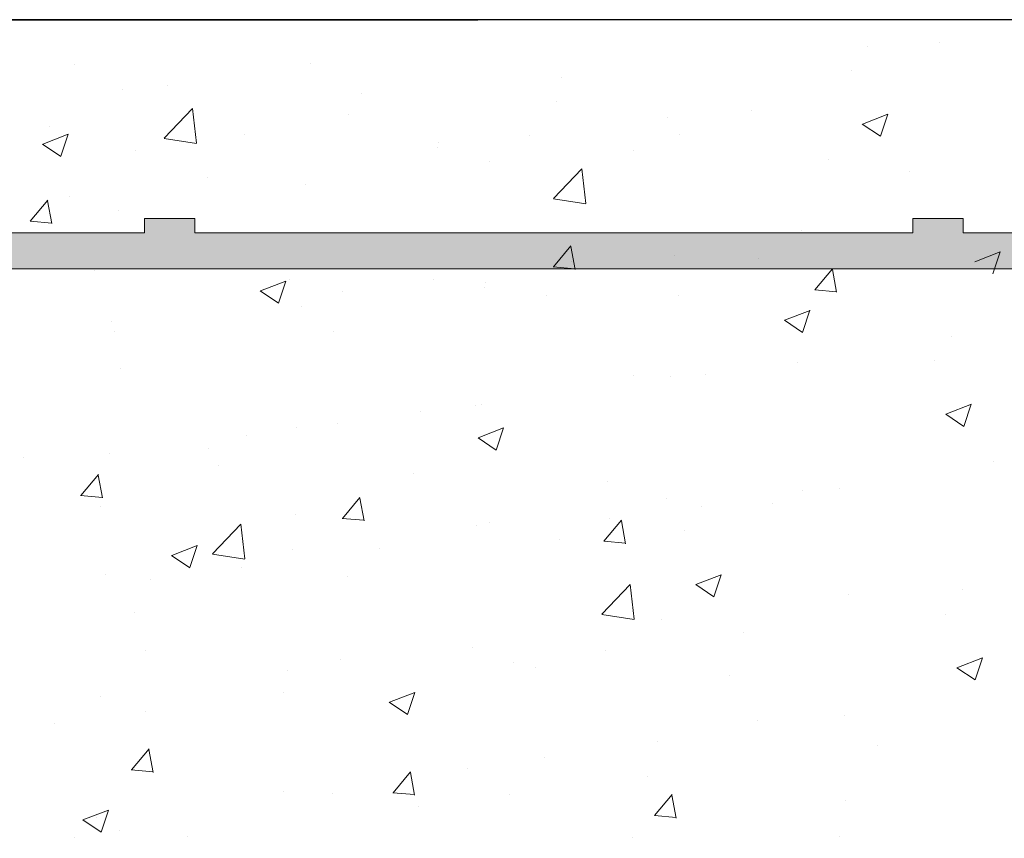
# Model space of a CAD drawing. Units: millimetres. Extents: x 257 to 1746, y 820 to 1227.
# Drawn here: x 1298 to 1311, y 986 to 997 of the extents above; entities that cross this region are included whole.
import ezdxf

# ---------------------------------------------------------------- set-up
doc = ezdxf.new("R2010")
doc.units = ezdxf.units.MM
for name, color, linetype, lineweight in [('Putz Sch', 252, 'Continuous', 20), ('Putznetz', 7, 'Continuous', 15), ('Putznetz Lienien', 7, 'Continuous', 15), ('Schrauben F', 254, 'Continuous', 18)]:
    doc.layers.add(name, color=color, linetype=linetype, lineweight=lineweight)

# ---------------------------------------------------------------- blocks, each defined once
blk = doc.blocks.new('Putznetz')
at = {"layer": 'Schrauben F'}
h = blk.add_hatch(color=256, dxfattribs=at)
edge = h.paths.add_edge_path()
edge.add_line((3247.3113010507, 102.3155759370761), (3347.311301050699, 102.3155759370759))
edge.add_arc((3347.311301050699, 103.5655759370759), 1.249999999999986, 270.0000000000209, 360.0000000000028)
edge.add_line((3348.5613010507, 103.5655759370761), (3348.0613010507, 103.5655759370761))
edge.add_arc((3347.3113010507, 103.5655759370758), 0.7499999999997016, 269.9999999999783, 360, ccw=False)
edge.add_line((3347.3113010507, 102.8155759370761), (3346.849775685646, 102.8155759370761))
edge.add_line((3346.849775685646, 102.8155759370761), (3346.849775685646, 103.0155759370768))
edge.add_line((3346.849775685646, 103.0155759370768), (3346.149775685645, 103.0155759370768))
edge.add_line((3346.149775685645, 103.0155759370768), (3346.149775685646, 102.8155759370761))
edge.add_line((3346.149775685646, 102.8155759370761), (3336.149775685645, 102.8155759370761))
edge.add_line((3336.149775685645, 102.8155759370761), (3336.149775685645, 103.0155759370768))
edge.add_line((3336.149775685645, 103.0155759370768), (3335.449775685646, 103.0155759370768))
edge.add_line((3335.449775685646, 103.0155759370768), (3335.449775685646, 102.8155759370761))
edge.add_line((3335.449775685646, 102.8155759370761), (3325.449775685644, 102.8155759370761))
edge.add_line((3325.449775685644, 102.8155759370761), (3325.449775685644, 103.0155759370768))
edge.add_line((3325.449775685644, 103.0155759370768), (3324.749775685646, 103.0155759370768))
edge.add_line((3324.749775685646, 103.0155759370768), (3324.749775685645, 102.8155759370761))
edge.add_line((3324.749775685645, 102.8155759370761), (3314.749775685645, 102.8155759370761))
edge.add_line((3314.749775685645, 102.8155759370762), (3314.749775685646, 103.0155759370768))
edge.add_line((3314.749775685646, 103.0155759370768), (3314.049775685647, 103.0155759370768))
edge.add_line((3314.049775685647, 103.0155759370768), (3314.049775685647, 102.8155759370761))
edge.add_line((3314.049775685647, 102.8155759370761), (3304.049775685645, 102.8155759370761))
edge.add_line((3304.049775685645, 102.8155759370761), (3304.049775685645, 103.015575937075))
edge.add_line((3304.049775685645, 103.015575937075), (3303.349775685646, 103.015575937075))
edge.add_line((3303.349775685646, 103.015575937075), (3303.349775685646, 102.8155759370761))
edge.add_line((3303.349775685646, 102.8155759370761), (3293.349775685645, 102.8155759370989))
edge.add_line((3293.349775685645, 102.8155759370761), (3293.349775685646, 103.015575937075))
edge.add_line((3293.349775685646, 103.015575937075), (3292.649775685645, 103.015575937075))
edge.add_line((3292.649775685645, 103.015575937075), (3292.649775685645, 102.8155759370761))
edge.add_line((3292.649775685645, 102.8155759370761), (3282.649775685644, 102.8155759370988))
edge.add_line((3282.649775685645, 102.8155759370761), (3282.649775685645, 103.015575937075))
edge.add_line((3282.649775685645, 103.015575937075), (3281.949775685644, 103.015575937075))
edge.add_line((3281.949775685644, 103.015575937075), (3281.949775685645, 102.815575937076))
edge.add_line((3281.949775685645, 102.815575937076), (3271.949775685644, 102.815575937076))
edge.add_line((3271.949775685644, 102.8155759370761), (3271.949775685644, 103.015575937075))
edge.add_line((3271.949775685644, 103.015575937075), (3271.249775685646, 103.015575937075))
edge.add_line((3271.249775685646, 103.015575937075), (3271.249775685645, 102.8155759370761))
edge.add_line((3271.249775685645, 102.8155759370761), (3261.249775685646, 102.8155759370761))
edge.add_line((3261.249775685646, 102.8155759370761), (3261.249775685646, 103.015575937075))
edge.add_line((3261.249775685646, 103.015575937075), (3260.549775685647, 103.015575937075))
edge.add_line((3260.549775685647, 103.015575937075), (3260.549775685647, 102.8155759370761))
edge.add_line((3260.549775685647, 102.8155759370761), (3250.236645833172, 102.8155759370761))
edge.add_line((3250.236645833172, 102.8155759370761), (3250.236645833172, 103.0155759370768))
edge.add_line((3250.236645833172, 103.0155759370768), (3249.536645833171, 103.0155759370768))
edge.add_line((3249.536645833171, 103.0155759370768), (3249.53664583317, 102.8155759370761))
edge.add_line((3249.53664583317, 102.8155759370761), (3247.3113010507, 102.8155759370761))
edge.add_line((3247.3113010507, 102.8155759370761), (3247.3113010507, 102.3155759370761))
for p, q in [((3303.349775685646, 103.015575937075), (3303.349775685646, 102.8155759370761)), ((3304.049775685645, 103.015575937075), (3303.349775685646, 103.015575937075)), ((3304.049775685645, 102.8155759370761), (3304.049775685645, 103.015575937075)), ((3314.049775685647, 103.0155759370768), (3314.049775685647, 102.8155759370761)), ((3314.749775685646, 103.0155759370768), (3314.049775685647, 103.0155759370768)), ((3314.749775685645, 102.8155759370762), (3314.749775685646, 103.0155759370768)), ((3303.349775685646, 102.8155759370761), (3293.349775685645, 102.8155759370989)), ((3314.049775685647, 102.8155759370761), (3304.049775685645, 102.8155759370761)), ((3324.749775685645, 102.8155759370761), (3314.749775685645, 102.8155759370761))]:
    blk.add_line(p, q)
at = {"layer": 'Putznetz'}
blk.add_line((3247.3113010507, 102.3155759370761), (3347.311301050699, 102.3155759370759), dxfattribs=at)

msp = doc.modelspace()

# ---------------------------------------------------------------- hatches: boundary and pattern name
h = msp.add_hatch()
h.set_pattern_fill('JIS_WOOD', color=256, scale=0.01, style=0)
h.set_pattern_definition([(45, (449.7290913777325, -1346.948552370288), (-0.004999999991609842, 0.004999999991609843), [])])
edge = h.paths.add_edge_path()
edge.add_line((1288.60850697456, 924.5293663047078), (1289.708506974559, 924.5293663047078))
edge.add_arc((1289.708506974559, 924.7293663047076), 0.1999999999998181, 270, 360.0000000000008)
edge.add_line((1289.908506974558, 924.7293663047076), (1289.908506974558, 924.9293663047065))
edge.add_arc((1290.108506974558, 924.9293663047065), 0.1999999999998181, 90.00000000020839, 180, ccw=False)
edge.add_line((1290.108506974558, 925.1293663047063), (1292.408506974557, 925.1293663047063))
edge.add_arc((1292.408506974557, 924.9293663047065), 0.1999999999998181, 2.0838797354372218e-10, 90, ccw=False)
edge.add_line((1292.608506974557, 924.9293663047065), (1292.608506974557, 924.7293663047076))
edge.add_arc((1292.808506974557, 924.7293663047076), 0.1999999999998181, 180, 270)
edge.add_line((1292.808506974557, 924.5293663047078), (1294.408506974557, 924.5293663047078))
edge.add_arc((1294.408506974557, 924.7293663047076), 0.1999999999998181, 270, 360.0000000000008)
edge.add_line((1294.608506974557, 924.7293663047076), (1294.608506974556, 925.829366304708))
edge.add_arc((1294.108506974556, 925.829366304708), 0.5, 0, 90.00000000010422)
edge.add_line((1294.108506974555, 926.329366304708), (1293.653455948834, 926.329366304707))
edge.add_arc((1293.408506974556, 926.2793663047078), 0.2500000000001105, 11.53695903274648, 168.463040967137)
edge.add_line((1293.163558000277, 926.329366304708), (1292.953455948835, 926.329366304708))
edge.add_arc((1292.708506974557, 926.2793663047078), 0.2500000000002014, 11.53695903284861, 168.4630409672392)
edge.add_line((1292.463558000278, 926.329366304707), (1292.253455948836, 926.329366304707))
edge.add_arc((1292.008506974558, 926.2793663047069), 0.2500000000002014, 11.53695903284861, 168.4630409672392)
edge.add_line((1291.763558000279, 926.3293663047066), (1290.908506974559, 926.3293663047066))
edge.add_arc((1290.908506974559, 926.8293663047066), 0.5, 180, 270, ccw=False)
edge.add_line((1290.408506974558, 926.8293663047066), (1290.408506974558, 929.1293663047081))
edge.add_arc((1290.608506974558, 929.1293663047081), 0.1999999999998181, 90, 180, ccw=False)
edge.add_line((1290.608506974558, 929.329366304708), (1295.498611968924, 929.3293663047066))
edge.add_line((1295.498611968924, 929.3293663047066), (1296.708281587176, 930.2283415004908))
edge.add_line((1296.708281587176, 930.2283415004908), (1296.708281588915, 930.650491220094))
edge.add_arc((1296.308552488325, 930.6504912201763), 0.399729100589866, 0, 178.9064309855546)
edge.add_line((1295.908896194162, 930.6581201385197), (1295.337720841896, 930.1784493904638))
edge.add_arc((1295.253397938743, 930.2963999798785), 0.1449920464690663, 182.1095361587156, 305.5609850758063, ccw=False)
edge.add_line((1295.108504156131, 930.2910628177492), (1295.108502778824, 934.2491521803518))
edge.add_arc((1295.258530276153, 934.2374835400537), 0.1504805871902163, 59.698564326517726, 175.5526778036261, ccw=False)
edge.add_line((1295.334455144757, 934.3674059070604), (1295.9094133984, 933.8820948595999))
edge.add_arc((1296.308949682276, 933.8945090339644), 0.3997291005900709, 181.7796907569857, 357.5461834492326)
edge.add_line((1296.708312253897, 933.8773949973888), (1296.708312253897, 934.3115479694757))
edge.add_line((1296.708312253897, 934.3115479694757), (1295.506014593151, 935.2158975416928))
edge.add_line((1295.506014593151, 935.2158975416928), (1295.268502676055, 935.2158973066635))
edge.add_arc((1295.268502676055, 935.3758973066638), 0.1600000000000819, 179.9999999999218, 270, ccw=False)
edge.add_line((1295.108502676054, 935.3758973066638), (1295.108502778823, 936.258352513209))
edge.add_arc((1295.26680782176, 936.2602193627367), 0.158316050186004, 89.99999999933618, 180.6756426639702, ccw=False)
edge.add_line((1295.266807821762, 936.4185354129227), (1295.506428142871, 936.4185354129208))
edge.add_line((1295.506428142871, 936.4185354129208), (1296.708287537647, 937.3124917848622))
edge.add_line((1296.708287537647, 937.3124917848622), (1296.708287539386, 937.7346415044663))
edge.add_arc((1296.308558438795, 937.7346415045049), 0.3997291005907755, 0, 178.9064309724998)
edge.add_line((1295.908902144634, 937.7422704228961), (1295.337726792359, 937.2625996748293))
edge.add_arc((1295.253403889215, 937.3805502642485), 0.1449920464680052, 182.1095361485924, 305.5609850721299, ccw=False)
edge.add_line((1295.108510106601, 937.3752131021447), (1295.108502778824, 941.3887179105959))
edge.add_arc((1295.258530276153, 941.3770492702979), 0.1504805871902163, 59.698564326517726, 175.5526778036261, ccw=False)
edge.add_line((1295.334455144757, 941.5069716373046), (1295.9094133984, 941.021660589844))
edge.add_arc((1296.308949682276, 941.0340747642085), 0.3997291005900709, 181.7796907569857, 357.5461834492326)
edge.add_line((1296.708312253897, 941.016960727633), (1296.708312253897, 941.4511136997198))
edge.add_line((1296.708312253897, 941.4511136997198), (1295.506014593151, 942.355463271937))
edge.add_line((1295.506014593151, 942.355463271937), (1295.268502676055, 942.3554630369076))
edge.add_arc((1295.268502676055, 942.5154630369079), 0.1600000000000819, 179.9999999999218, 270, ccw=False)
edge.add_line((1295.108502676054, 942.5154630369079), (1295.108502778823, 943.3979182434532))
edge.add_arc((1295.26680782176, 943.3997850929809), 0.158316050186004, 89.99999999933618, 180.6756426639702, ccw=False)
edge.add_line((1295.266807821762, 943.5581011431668), (1295.506428142871, 943.558101143165))
edge.add_line((1295.506428142871, 943.558101143165), (1296.708287537647, 944.4520575151064))
edge.add_line((1296.708287537647, 944.4520575151064), (1296.708287539386, 944.8742072347104))
edge.add_arc((1296.308558438795, 944.8742072347491), 0.3997291005907755, 0, 178.9064309724998)
edge.add_line((1295.908902144634, 944.8818361531403), (1295.337726792359, 944.4021654050734))
edge.add_arc((1295.253403889215, 944.5201159944927), 0.1449920464680052, 182.1095361485924, 305.5609850721299, ccw=False)
edge.add_line((1295.108510106601, 944.5147788323889), (1295.108502778824, 948.5282836408401))
edge.add_arc((1295.258530276154, 948.5166150005539), 0.1504805871901886, 55.679945591961086, 175.5526778082275, ccw=False)
edge.add_line((1295.343373512735, 948.6408970681564), (1295.909413398399, 948.1612263201014))
edge.add_arc((1296.308949682275, 948.1736404944581), 0.3997291005907257, 181.7796907558251, 357.5461834548781)
edge.add_line((1296.708312253897, 948.1565264579212), (1296.708312253897, 948.5906794299758))
edge.add_line((1296.708312253897, 948.5906794299758), (1295.506014593151, 949.4950290021934))
edge.add_line((1295.506014593151, 949.4950290021934), (1295.268502676057, 949.4950287671641))
edge.add_arc((1295.268502676055, 949.6550287671644), 0.1600000000000819, 179.9999999999479, 270.00000000065137, ccw=False)
edge.add_line((1295.108502676055, 949.6550287671644), (1295.108502778824, 950.5374839718306))
edge.add_arc((1295.266807821762, 950.5393508213574), 0.158316050186004, 89.99999999933618, 180.6756426639702, ccw=False)
edge.add_line((1295.266807821763, 950.6976668715433), (1295.506428142873, 950.6976668715415))
edge.add_line((1295.506428142873, 950.6976668715415), (1296.708287537649, 951.5916232434829))
edge.add_line((1296.708287537649, 951.5916232434829), (1296.708287539388, 952.0137729630824))
edge.add_arc((1296.308558438797, 952.0137729631215), 0.3997291005907755, 0, 178.9064309726301)
edge.add_line((1295.908902144636, 952.0214018815127), (1295.337726792365, 951.5417311334531))
edge.add_arc((1295.253403889216, 951.6596817228692), 0.1449920464684303, 182.1095361680728, 305.5609850742188, ccw=False)
edge.add_line((1295.108510106605, 951.6543445607167), (1295.108504156132, 954.3023610974478))
edge.add_arc((1295.296038527794, 954.2877752970853), 0.1881007339880884, 90.13484200014648, 175.5526778068466, ccw=False)
edge.add_line((1295.295595845, 954.4758755101602), (1295.389101114694, 954.4758465526702))
edge.add_arc((1295.383619778846, 954.3259467362541), 0.1500000000142188, 44.986958010627006, 87.90581768314422, ccw=False)
edge.add_line((1295.489709936632, 954.4319886073481), (1295.871780225436, 954.0497443409377))
edge.add_arc((1296.048597155053, 954.2264807927322), 0.2499999999840456, 224.9869580106109, 314.9869580310474)
edge.add_line((1296.225333606911, 954.0496638631785), (1296.607577873391, 954.4166776816087))
edge.add_arc((1296.713619744453, 954.3105875238816), 0.1499999999495853, 44.986958033577196, 134.9869580182716, ccw=False)
edge.add_line((1296.819709902152, 954.4166293949729), (1297.1516161616, 954.029366304705))
edge.add_line((1297.1516161616, 954.029366304705), (1297.56474435516, 954.029366304705))
edge.add_arc((1297.311707013084, 954.1848384301766), 0.2969839697413609, 328.432450872592, 357.9829706270675)
edge.add_line((1297.608506974556, 954.1743856241665), (1297.608506974557, 960.5394039523953))
edge.add_arc((1297.408506974557, 960.5394039523953), 0.1999999999998181, 0, 34.99999999563736)
edge.add_line((1297.572337383424, 960.654119239653), (1296.644676565712, 961.7678344175533))
edge.add_arc((1296.808506974557, 961.882549704841), 0.1999999999994056, 135.0000000002931, 215.0000000063188, ccw=False)
edge.add_line((1296.66708561832, 962.0239710610776), (1297.049928330796, 962.406813773554))
edge.add_arc((1296.908506974558, 962.5482351297906), 0.1999999999996479, 315.0000000001842, 405.0000001457879)
edge.add_line((1297.049928330436, 962.6896564863873), (1296.66708561868, 963.072499196197))
edge.add_arc((1296.808506974558, 963.2139205527938), 0.200000000000291, 135.0000001459483, 225.0000001455245, ccw=False)
edge.add_line((1296.66708561796, 963.3553419086711), (1297.049928331155, 963.7381846238131))
edge.add_arc((1296.908506974558, 963.8796059796905), 0.1999999999996479, 315.0000001457318, 405.0000001457511)
edge.add_line((1297.049928330436, 964.0210273362873), (1296.667085618679, 964.4038700460987))
edge.add_arc((1296.808506974557, 964.5452914026946), 0.1999999999999695, 135.0000001456581, 225.0000001454554, ccw=False)
edge.add_line((1296.66708561796, 964.6867127585729), (1297.049928331154, 965.0695554737131))
edge.add_arc((1296.908506974557, 965.2109768295909), 0.1999999999999695, 315.0000001456397, 404.9999998543427)
edge.add_line((1297.049928331154, 965.3523981854687), (1296.667085617959, 965.7352409006089))
edge.add_arc((1296.808506974556, 965.8766622564863), 0.1999999999998087, 134.999999854259, 224.9999998543143, ccw=False)
edge.add_line((1296.667085618679, 966.018083613083), (1297.049928330437, 966.4009263228941))
edge.add_arc((1296.908506974557, 966.5423476794904), 0.2000000000004518, 314.9999998547748, 404.9999998006284)
edge.add_line((1297.049928331287, 966.6837690352359), (1296.667085617828, 967.0666117513601))
edge.add_arc((1296.808506974558, 967.2080331071056), 0.2000000000006126, 134.9999998006183, 224.9999998003788, ccw=False)
edge.add_line((1296.667085618813, 967.3494544638352), (1297.049928330304, 967.7322971726612))
edge.add_arc((1296.908506974558, 967.8737185293903), 0.1999999999998087, 314.9999998007933, 405.0000001457786)
edge.add_line((1297.049928330436, 968.0151398859871), (1296.66708561868, 968.3979825957967))
edge.add_arc((1296.808506974558, 968.5394039523935), 0.200000000000291, 135.0000001459483, 225.0000001455245, ccw=False)
edge.add_line((1296.66708561796, 968.6808253082709), (1297.049928331155, 969.0636680234129))
edge.add_arc((1296.908506974558, 969.2050893792903), 0.1999999999996479, 315.0000001457318, 405.0000001457511)
edge.add_line((1297.049928330436, 969.346510735887), (1296.66708561868, 969.7293534456967))
edge.add_arc((1296.808506974558, 969.8707748022935), 0.200000000000291, 135.0000001459483, 225.0000001455245, ccw=False)
edge.add_line((1296.66708561796, 970.0121961581708), (1297.049928331154, 970.3950388733128))
edge.add_arc((1296.908506974557, 970.5364602291907), 0.1999999999999695, 315.0000001456397, 405.0000001992352)
edge.add_line((1297.049928330303, 970.6778815859197), (1296.667085618812, 971.0607242947463))
edge.add_arc((1296.808506974557, 971.2021456514758), 0.2000000000001302, 135.0000001994277, 225.0000001992988, ccw=False)
edge.add_line((1296.667085617828, 971.3435670072204), (1297.049928331288, 971.7264097233456))
edge.add_arc((1296.908506974557, 971.8678310790901), 0.200000000000291, 315.0000001997133, 405.0000001455668)
edge.add_line((1297.049928330436, 972.0092524356869), (1296.667085618679, 972.3920951454984))
edge.add_arc((1296.808506974557, 972.5335165020942), 0.1999999999999695, 135.0000001456581, 225.0000001454554, ccw=False)
edge.add_line((1296.66708561796, 972.6749378579725), (1297.049928331155, 973.0577805731127))
edge.add_arc((1296.908506974558, 973.1992019289901), 0.1999999999996479, 315.0000001457318, 405.0000001457511)
edge.add_line((1297.049928330436, 973.3406232855868), (1296.667085618679, 973.7234659953983))
edge.add_arc((1296.808506974557, 973.8648873519942), 0.1999999999999695, 135.0000001456581, 225.0000001454554, ccw=False)
edge.add_line((1296.66708561796, 974.0063087078724), (1297.049928331154, 974.3891514230127))
edge.add_arc((1296.908506974557, 974.53057277889), 0.2000000000004518, 315.0000001458699, 404.9999999997152)
edge.add_line((1297.049928330795, 974.6719941351275), (1296.66708561832, 975.0548368476038))
edge.add_arc((1296.808506974557, 975.1962582038414), 0.1999999999999695, 144.9999999949087, 224.9999999999079, ccw=False)
edge.add_line((1296.64467656571, 975.3109734911259), (1297.572337383419, 976.4848298250299))
edge.add_arc((1297.408506974556, 976.5995451122926), 0.2000000000005747, 325.0000000027423, 360.0000000007225)
edge.add_line((1297.608506974556, 976.5995451122953), (1297.608506974555, 980.829366304707))
edge.add_arc((1297.808506974554, 980.829366304707), 0.1999999999998181, 89.99999999973949, 180, ccw=False)
edge.add_line((1297.808506974555, 981.0293663047069), (1323.408506974557, 981.029366304705))
edge.add_arc((1323.408506974557, 981.2293663047049), 0.1999999999998181, 270, 360.0000000000008)
edge.add_line((1323.608506974557, 981.2293663047049), (1323.608506974555, 985.3335679853772))
edge.add_arc((1323.808506974555, 985.3335679853772), 0.1999999999998181, 89.99999999296512, 180, ccw=False)
edge.add_line((1323.80850697458, 985.533567985377), (1347.408506974552, 986.029366304705))
edge.add_arc((1347.408506974557, 986.2293663047049), 0.1999999999998181, 269.9999999986972, 360.0000000000008)
edge.add_line((1347.608506974557, 986.2293663047049), (1347.608506974556, 996.779366304705))
edge.add_arc((1347.358506974556, 996.779366304705), 0.25, 0, 157.000000000112)
edge.add_line((1347.128380761193, 996.8770490868274), (1346.740971024647, 995.9643689424447))
edge.add_arc((1346.556870053957, 996.0425151681429), 0.2000000000000201, 260.0000000000739, 336.99999999995964, ccw=False)
edge.add_line((1346.522140418424, 995.8455536175406), (1346.351919018972, 995.8755682429583))
edge.add_arc((1346.308506974555, 995.6293663047045), 0.2500000000000707, 79.99999999994479, 170.0000000000852)
edge.add_line((1346.062305036302, 995.6727783491215), (1345.970965203656, 995.1547644168131))
edge.add_arc((1345.774003653054, 995.1894940523462), 0.1999999999998221, 259.9999999998414, 350.0000000000256, ccw=False)
edge.add_line((1345.73927401752, 994.9925325017439), (1345.551919018974, 995.0255682429579))
edge.add_arc((1345.508506974556, 994.779366304705), 0.2500000000000047, 79.99999999973046, 169.9999999997829)
edge.add_line((1345.262305036303, 994.8227783491229), (1345.168476586217, 994.2906507659882))
edge.add_arc((1344.971515035615, 994.325380401523), 0.1999999999999801, 262.7605606728247, 349.999999999769, ccw=False)
edge.add_arc((1344.908506974557, 993.8293663047052), 0.3000000000001994, 82.76056067290672, 180.0000000000132)
edge.add_line((1344.608506974556, 993.8293663047052), (1344.608506974557, 988.4793663047049))
edge.add_arc((1344.408506974557, 988.4793663047049), 0.1999999999998181, 270, 360, ccw=False)
edge.add_line((1344.408506974557, 988.279366304705), (1342.008506974556, 988.279366304705))
edge.add_arc((1342.008506974556, 988.4793663047049), 0.2000000000000455, 179.9999999996092, 270, ccw=False)
edge.add_line((1341.808506974556, 988.4793663047067), (1341.808506974559, 988.7344173304273))
edge.add_arc((1341.758506974558, 988.9793663047049), 0.2499999999999378, 281.5369590330737, 438.4630409669631)
edge.add_line((1341.808506974559, 989.2243152789833), (1341.808506974559, 989.4344173304271))
edge.add_arc((1341.758506974558, 989.6793663047047), 0.2499999999999378, 281.5369590330737, 438.4630409669631)
edge.add_line((1341.808506974559, 989.9243152789832), (1341.808506974559, 990.1344173304269))
edge.add_arc((1341.758506974558, 990.3793663047045), 0.2499999999999378, 281.5369590330737, 438.4630409669631)
edge.add_line((1341.808506974559, 990.624315278983), (1341.808506974559, 990.8344173304267))
edge.add_arc((1341.758506974558, 991.0793663047052), 0.2499999999999378, 281.5369590330737, 438.4630409669631)
edge.add_line((1341.808506974559, 991.3243152789828), (1341.808506974559, 992.029366304705))
edge.add_arc((1341.308506974559, 992.029366304705), 0.5, 0, 90)
edge.add_line((1341.308506974559, 992.529366304705), (1340.208506974557, 992.529366304705))
edge.add_arc((1340.208506974557, 992.3293663047052), 0.1999999999998181, 90, 180.0000000000521)
edge.add_line((1340.008506974557, 992.3293663047052), (1340.00850697456, 991.0293663047041))
edge.add_arc((1340.50850697456, 991.029366304705), 0.5, 180, 269.9999999999218)
edge.add_line((1340.50850697456, 990.529366304705), (1340.608506974558, 990.529366304705))
edge.add_arc((1340.608506974558, 990.3293663047052), 0.1999999999998181, -7.958078640513122e-13, 90, ccw=False)
edge.add_line((1340.808506974558, 990.3293663047052), (1340.808506974558, 988.7293663047049))
edge.add_arc((1340.608506974558, 988.7293663047049), 0.1999999999998181, 269.99980105859873, 360, ccw=False)
edge.add_line((1340.608506280122, 988.5293663047069), (1333.308463008589, 988.5293916517885))
edge.add_arc((1333.308463703007, 988.7293483810427), 0.1999567292549052, 180.0000000000452, 269.99980102075983, ccw=False)
edge.add_line((1333.108506973752, 988.7293483810427), (1333.108506974555, 990.5186905094579))
edge.add_line((1333.108506974555, 990.5186905094579), (1333.790926059309, 991.5304184086845))
edge.add_arc((1333.758506974552, 992.029366304705), 0.500000000000063, 273.7175613378374, 450.0000000000008)
edge.add_line((1333.758506974552, 992.529366304705), (1333.258506974552, 992.529366304705))
edge.add_line((1333.258506974552, 992.529366304705), (1332.108506974555, 990.8244211909159))
edge.add_line((1332.108506974555, 990.8244211909159), (1332.108506974554, 988.7293663047049))
edge.add_arc((1331.908506974554, 988.7293663047049), 0.1999999999998181, 270, 360, ccw=False)
edge.add_line((1331.908506974554, 988.529366304705), (1328.608506974551, 988.529366304705))
edge.add_arc((1328.608506974551, 988.7293663047049), 0.1999999999998181, 179.9999999999218, 270, ccw=False)
edge.add_line((1328.408506974551, 988.7293663047058), (1328.408506974554, 990.824421190915))
edge.add_line((1328.408506974554, 990.824421190915), (1327.258506974552, 992.529366304705))
edge.add_line((1327.258506974552, 992.529366304705), (1326.758506974552, 992.529366304705))
edge.add_arc((1326.758506974552, 992.029366304705), 0.5, 90, 266.2824386621626)
edge.add_line((1326.726087889796, 991.5304184086845), (1327.408506974554, 990.5186905094579))
edge.add_line((1327.408506974554, 990.5186905094579), (1327.408506974553, 988.7293663047049))
edge.add_arc((1327.208506974553, 988.7293663047049), 0.1999999999998181, 270, 360, ccw=False)
edge.add_line((1327.208506974553, 988.529366304705), (1321.808506974555, 988.529366304705))
edge.add_arc((1321.808506974555, 988.7293663047049), 0.1999999999998181, 180, 270, ccw=False)
edge.add_line((1321.608506974555, 988.7293663047049), (1321.608506974555, 990.5186905094579))
edge.add_line((1321.608506974555, 990.5186905094579), (1322.290926059309, 991.5304184086845))
edge.add_arc((1322.258506974552, 992.029366304705), 0.500000000000063, 273.7175613378374, 450.0000000000008)
edge.add_line((1322.258506974552, 992.529366304705), (1321.758506974552, 992.529366304705))
edge.add_line((1321.758506974552, 992.529366304705), (1320.608506974555, 990.8244211909159))
edge.add_line((1320.608506974555, 990.8244211909159), (1320.608506974556, 986.529366304706))
edge.add_arc((1317.608506974556, 986.529366304705), 3, 269.99999999997397, 360, ccw=False)
edge.add_line((1317.608506974555, 983.529366304705), (1316.784957173354, 983.529366304705))
edge.add_arc((1316.784957173355, 983.3293663047052), 0.1999999999998181, 90.00000000026056, 135.0000000001013)
edge.add_line((1316.643535817117, 983.4707876609427), (1316.260693104643, 983.0879449484682))
edge.add_arc((1316.119271748406, 983.2293663047058), 0.2000000000004518, 225.0000000000829, 314.99999999995396, ccw=False)
edge.add_line((1315.977850392168, 983.0879449484682), (1315.595007679693, 983.4707876609418))
edge.add_arc((1315.453586323456, 983.3293663047043), 0.2000000000004518, 45.00000000004606, 134.9999999781771)
edge.add_line((1315.312164967272, 983.4707876609955), (1314.935209705015, 983.08794494844))
edge.add_arc((1314.793788348806, 983.2293663047049), 0.2000000000001302, 224.9999999999908, 314.99999998862336, ccw=False)
edge.add_line((1314.652366992569, 983.0879449484682), (1314.269524280093, 983.4707876609418))
edge.add_arc((1314.128102923856, 983.3293663047043), 0.2000000000001302, 44.99999999995394, 134.9999999997144)
edge.add_line((1313.986681567619, 983.4707876609427), (1313.603838855143, 983.0879449484682))
edge.add_arc((1313.462417498905, 983.2293663047049), 0.2000000000001302, 224.9999999999171, 315.00000000004604, ccw=False)
edge.add_line((1313.320996142668, 983.0879449484682), (1312.938153430194, 983.4707876609427))
edge.add_arc((1312.796732073957, 983.3293663047043), 0.2000000000006126, 45.00000000009213, 134.9999999999632)
edge.add_line((1312.655310717719, 983.4707876609427), (1312.272468005244, 983.0879449484682))
edge.add_arc((1312.131046649006, 983.2293663047058), 0.2000000000001302, 225.0000000002856, 315.00000000004604, ccw=False)
edge.add_line((1311.98962529277, 983.0879449484673), (1311.606782580293, 983.4707876609427))
edge.add_arc((1311.465361224056, 983.3293663047043), 0.2000000000006126, 45.00000000009213, 134.9999999999632)
edge.add_line((1311.323939867818, 983.4707876609427), (1310.941097155345, 983.0879449484673))
edge.add_arc((1310.799675799107, 983.2293663047058), 0.2000000000006126, 225.0000000000368, 314.99999999990786, ccw=False)
edge.add_line((1310.65825444287, 983.0879449484682), (1310.275411730394, 983.4707876609427))
edge.add_arc((1310.133990374157, 983.3293663047043), 0.2000000000006126, 45.00000000009213, 134.9999999999632)
edge.add_line((1309.992569017919, 983.4707876609427), (1309.609726305444, 983.0879449484682))
edge.add_arc((1309.468304949206, 983.2293663047058), 0.2000000000004518, 225.0000000000829, 314.99999999995396, ccw=False)
edge.add_line((1309.326883592969, 983.0879449484682), (1308.944040880494, 983.4707876609418))
edge.add_arc((1308.802619524256, 983.3293663047043), 0.200000000000291, 45.00000000000001, 134.9999999999447)
edge.add_line((1308.661198168018, 983.4707876609427), (1308.278355455543, 983.0879449484682))
edge.add_arc((1308.136934099306, 983.2293663047058), 0.2000000000006126, 225.0000000000368, 314.99999999990786, ccw=False)
edge.add_line((1307.995512743068, 983.0879449484682), (1307.612670030595, 983.4707876609427))
edge.add_arc((1307.471248674358, 983.3293663047052), 0.200000000000291, 45.00000000000001, 135.0000000050665)
edge.add_line((1307.329827318108, 983.47078766093), (1306.964646956542, 983.0879449484655))
edge.add_arc((1306.823225600306, 983.2293663047049), 0.2000000000006126, 225.0000000000368, 314.99999999917094, ccw=False)
edge.add_line((1306.681804244069, 983.0879449484673), (1306.298961531595, 983.4707876609427))
edge.add_arc((1306.157540175358, 983.3293663047043), 0.2000000000006126, 45.00000000009213, 134.9999999999263)
edge.add_line((1306.01611881912, 983.4707876609427), (1305.633276106645, 983.0879449484682))
edge.add_arc((1305.491854750407, 983.2293663047058), 0.2000000000006126, 225.0000000000368, 314.99999999990786, ccw=False)
edge.add_line((1305.35043339417, 983.0879449484682), (1304.967590681697, 983.4707876609427))
edge.add_arc((1304.826169325459, 983.3293663047052), 0.200000000000291, 45.00000000000001, 135.0000000050665)
edge.add_line((1304.684747969209, 983.47078766093), (1304.319567607643, 983.0879449484655))
edge.add_arc((1304.178146251408, 983.2293663047049), 0.2000000000006126, 225.0000000000368, 314.99999999917094, ccw=False)
edge.add_line((1304.03672489517, 983.0879449484673), (1303.653882182697, 983.4707876609427))
edge.add_arc((1303.512460826459, 983.3293663047043), 0.2000000000006126, 45.00000000009213, 134.9999999999263)
edge.add_line((1303.371039470222, 983.4707876609427), (1302.988196757746, 983.0879449484673))
edge.add_arc((1302.846775401509, 983.2293663047058), 0.2000000000006126, 225.0000000000737, 314.99999999990786, ccw=False)
edge.add_line((1302.705354045271, 983.0879449484673), (1302.322511332796, 983.4707876609436))
edge.add_arc((1302.181089976558, 983.3293663047052), 0.2000000000004518, 45.00000000004606, 90)
edge.add_line((1302.181089976558, 983.529366304706), (1293.801825193964, 983.529366304705))
edge.add_line((1293.801825193964, 983.529366304705), (1293.633608192354, 982.9325280729927))
edge.add_arc((1291.95934212224, 984.0217246826978), 1.997377312409482, 270.00000001141416, 326.9539172316705, ccw=False)
edge.add_line((1291.959342122639, 982.024347370289), (1288.608506974517, 982.0243474808603))
edge.add_arc((1288.608506974558, 981.8243474808605), 0.1999999999998181, 90.0000000117248, 180)
edge.add_line((1288.408506974558, 981.8243474808605), (1288.408506974558, 973.7293663047049))
edge.add_arc((1288.608506974558, 973.7293663047049), 0.1999999999998181, 180, 270)
edge.add_line((1288.608506974558, 973.529366304705), (1289.908506974559, 973.529366304705))
edge.add_line((1289.908506974559, 973.529366304705), (1290.408506974557, 975.029366304705))
edge.add_line((1290.408506974557, 975.029366304705), (1290.408506974558, 979.3293663047052))
edge.add_arc((1290.608506974558, 979.3293663047052), 0.1999999999998181, 90, 180, ccw=False)
edge.add_line((1290.608506974558, 979.529366304705), (1292.408506974558, 979.529366304705))
edge.add_arc((1292.408506974557, 979.3293663047052), 0.1999999999998181, -7.958078640513122e-13, 89.99999999973949, ccw=False)
edge.add_line((1292.608506974557, 979.3293663047052), (1292.608506974559, 931.7293663047058))
edge.add_arc((1292.408506974559, 931.7293663047058), 0.1999999999998181, 270, 360, ccw=False)
edge.add_line((1292.408506974559, 931.529366304705), (1290.608506974557, 931.529366304705))
edge.add_arc((1290.608506974557, 931.7293663047049), 0.1999999999998181, 180.0000000000521, 270, ccw=False)
edge.add_line((1290.408506974557, 931.7293663047049), (1290.408506974557, 936.029366304705))
edge.add_line((1290.408506974557, 936.029366304705), (1289.908506974559, 937.529366304705))
edge.add_line((1289.908506974559, 937.529366304705), (1288.608506974558, 937.529366304705))
edge.add_arc((1288.608506974558, 937.3293663047052), 0.1999999999998181, 90, 180)
edge.add_line((1288.408506974558, 937.3293663047052), (1288.408506974558, 924.7293663047076))
edge.add_arc((1288.608506974559, 924.7293663047076), 0.1999999999998181, 180, 270.0000000002605)
edge = h.paths.add_edge_path(flags=17)
edge.add_line((1292.463558000278, 926.329366304707), (1292.253455948834, 926.329366304707))

# ---------------------------------------------------------------- linework, layer by layer
for p, q in [((1347.358506974556, 997.029366304705), (1176.308506974556, 997.0293663047046)), ((1176.308506974556, 997.0293663047046), (1303.989833857358, 997.0293663047046)), ((1176.308506974556, 997.0293663047041), (1303.989833857358, 997.0293663047041))]:
    msp.add_line(p, q)
at = {"layer": 'Putz Sch'}
for p, q in [((1310.417666334815, 996.7117975855585), (1310.417666334815, 996.7117975855585)), ((1310.417666334815, 996.7117975855585), (1310.417666334815, 996.7117975855585)), ((1309.421808972995, 996.6625206219678), (1309.421808972995, 996.6625206219678)), ((1309.421808972995, 996.6625206219678), (1309.421808972995, 996.6625206219678)), ((1298.367392598186, 996.4083984080085), (1298.367392598186, 996.4083984080085)), ((1301.654755654727, 996.4209763891909), (1301.654755654727, 996.4209763891909)), ((1309.191103353725, 996.3233807094125), (1309.191103353725, 996.3233807094125)), ((1309.191103353725, 996.3233807094125), (1309.191103353725, 996.3233807094125)), ((1305.14971578712, 996.2210731820974), (1305.14971578712, 996.2210731820974)), ((1299.04649705299, 996.063290577325), (1299.04649705299, 996.063290577325)), ((1299.664121079029, 996.1126092136146), (1299.664121079029, 996.1126092136146)), ((1302.375932982366, 995.9980343337611), (1302.375932982366, 995.9980343337611)), ((1305.087744885703, 995.883459453908), (1305.087744885703, 995.883459453908)), ((1299.620827481067, 995.3797002594747), (1300.016501037859, 995.7920771337735)), ((1300.072900783012, 995.3090285928929), (1300.016776036318, 995.7914749658803)), ((1307.799556789043, 995.768884574054), (1307.799556789043, 995.768884574054)), ((1302.187132159401, 995.7125433614306), (1302.187132159401, 995.7125433614306)), ((1306.630644389334, 995.6686041572925), (1306.630644389334, 995.6686041572925)), ((1309.34653647109, 995.5757916806651), (1309.702230613584, 995.7123298694419)), ((1309.34653647109, 995.5757916806651), (1309.702230613584, 995.7123298694419)), ((1309.598276765846, 995.4057743396152), (1309.701280440215, 995.712754278808)), ((1309.598276765846, 995.4057743396152), (1309.701280440215, 995.712754278808)), ((1298.023416311873, 995.5448135908678), (1298.023416311873, 995.5448135908678)), ((1309.345436123407, 995.5756572216005), (1309.598126775523, 995.4052152246227)), ((1309.345436123407, 995.5756572216005), (1309.598126775523, 995.4052152246227)), ((1297.929301583983, 995.2967753216458), (1298.284995726477, 995.4333135104225)), ((1298.181077499863, 995.1267332175744), (1298.284081174232, 995.4337131567672)), ((1299.621613363688, 995.3768397394092), (1300.073411829708, 995.3067684463972)), ((1300.735228215213, 995.4302387110142), (1300.735228215213, 995.4302387110142)), ((1304.706686149148, 995.415310249718), (1304.706686149148, 995.415310249718)), ((1306.797410088286, 995.4359697112809), (1306.797410088286, 995.4359697112809)), ((1297.928230550293, 995.2966216427794), (1298.180921202409, 995.1261796458016)), ((1299.224548531682, 995.2040135407642), (1299.224548531682, 995.2040135407642)), ((1303.434959825463, 995.2478843029576), (1303.434959825463, 995.2478843029576)), ((1303.44704011855, 995.3156638311607), (1303.44704011855, 995.3156638311607)), ((1306.158852021887, 995.2010889513072), (1306.158852021887, 995.2010889513072)), ((1304.158924724281, 995.0550900889702), (1304.158924724281, 995.0550900889702)), ((1308.870663925223, 995.0865140714536), (1308.870663925223, 995.0865140714536)), ((1305.042408298912, 994.5388537008198), (1305.438081855704, 994.9512305751191)), ((1305.494482432667, 994.468183234847), (1305.438357685973, 994.9506296078343)), ((1300.226683911849, 994.8255067659811), (1300.226683911849, 994.8255067659811)), ((1310.009373962977, 994.91220303318), (1310.009373962977, 994.91220303318)), ((1310.009373962977, 994.91220303318), (1310.009373962977, 994.91220303318)), ((1301.592983589715, 994.7298756117275), (1301.592983589715, 994.7298756117275)), ((1297.755295510313, 994.223732995787), (1298.000197589601, 994.5155959286153)), ((1298.056656721856, 994.1890379091683), (1297.99792116067, 994.5074661959961)), ((1298.302725671663, 994.5722128584066), (1298.302725671663, 994.5722128584066)), ((1305.043194955895, 994.5359842232633), (1305.494993421915, 994.4659129302509)), ((1298.984724987975, 994.3721897998616), (1298.984724987975, 994.3721897998616)), ((1297.752240901042, 994.223694445805), (1298.05588104502, 994.1971293754154)), ((1308.50252705274, 994.0873701979067), (1308.50252705274, 994.0873701979067)), ((1305.042682270152, 993.586169574231), (1305.287584349444, 993.8780325070593)), ((1305.344010256984, 993.5514265381139), (1305.285274695794, 993.8698548249413)), ((1306.735638023274, 993.7448689338185), (1306.735638023274, 993.7448689338185)), ((1307.902561907304, 993.6985544649024), (1307.902561907304, 993.6985544649024)), ((1310.911292770253, 993.6583170563249), (1311.26698691275, 993.7948552451012)), ((1311.163068580679, 993.4882760632527), (1311.266072255044, 993.7952560024455)), ((1305.039604356523, 993.5861327564576), (1305.343244500502, 993.559567686068)), ((1305.294251139127, 993.6649926609307), (1305.294251139127, 993.6649926609307)), ((1308.686375650072, 993.2673878634528), (1308.931277729364, 993.5592507962815)), ((1308.987687024546, 993.2326208525865), (1308.92895146336, 993.5510491394139)), ((1298.653458673427, 993.5303925026078), (1298.653458673427, 993.5303925026078)), ((1301.365270576764, 993.4158176227543), (1301.365270576764, 993.4158176227543)), ((1303.370292898941, 993.4116987533562), (1303.370292898941, 993.4116987533562)), ((1300.96159918069, 993.2514649513109), (1301.317293323187, 993.3880031400872)), ((1301.213363222865, 993.0814311015793), (1301.31636689723, 993.3884110407721)), ((1304.0770824801, 993.3012427429007), (1304.0770824801, 993.3012427429007)), ((1304.097152659269, 993.3639893115069), (1304.097152659269, 993.3639893115069)), ((1300.960518375668, 993.2513176790449), (1301.213209027785, 993.080875682067)), ((1302.098566575256, 993.2442728065953), (1302.098566575256, 993.2442728065953)), ((1304.939978279584, 993.1900246442356), (1304.939978279584, 993.1900246442356)), ((1306.788894383437, 993.1866678630472), (1306.788894383437, 993.1866678630472)), ((1308.683286084262, 993.2673519117839), (1308.986926228241, 993.2407868413943)), ((1301.531211524703, 993.0387748342646), (1301.531211524703, 993.0387748342646)), ((1308.262226487343, 992.8446128462965), (1308.617920629837, 992.9811510350733)), ((1308.513978761264, 992.6745861399058), (1308.616982435633, 992.9815660790987)), ((1298.890290661646, 992.8218952696193), (1298.890290661646, 992.8218952696193)), ((1308.261134593376, 992.8444690740221), (1308.513825245493, 992.6740270770442)), ((1298.922952922963, 992.6810890223987), (1298.922952922963, 992.6810890223987)), ((1301.977394651862, 992.6814948235688), (1301.977394651862, 992.6814948235688)), ((1310.584454187342, 992.6225266879983), (1310.584454187342, 992.6225266879983)), ((1310.584454187342, 992.6225266879983), (1310.584454187342, 992.6225266879983)), ((1308.437860126218, 992.2511846483053), (1308.437860126218, 992.2511846483053)), ((1308.437860126218, 992.2511846483053), (1308.437860126218, 992.2511846483053)), ((1310.353748568073, 992.283386775443), (1310.353748568073, 992.283386775443)), ((1310.353748568073, 992.283386775443), (1310.353748568073, 992.283386775443)), ((1299.014811024143, 992.172965002902), (1299.014811024143, 992.172965002902)), ((1306.157223162656, 992.0746252114618), (1306.157223162656, 992.0746252114618)), ((1306.157223162656, 992.0746252114618), (1306.157223162656, 992.0746252114618)), ((1306.673865958262, 992.0537681563551), (1306.673865958262, 992.0537681563551)), ((1306.673865958262, 992.0537681563551), (1306.673865958262, 992.0537681563551)), ((1307.166133802533, 992.0837587015444), (1307.166133802533, 992.0837587015444)), ((1307.166133802533, 992.0837587015444), (1307.166133802533, 992.0837587015444)), ((1303.957857888923, 991.6613811645684), (1303.957857888923, 991.6613811645684)), ((1303.957857888923, 991.6613811645684), (1303.957857888923, 991.6613811645684)), ((1304.035380594258, 991.672888534044), (1304.035380594258, 991.672888534044)), ((1304.035380594258, 991.672888534044), (1304.035380594258, 991.672888534044)), ((1310.509181685437, 991.5357977466956), (1310.864875827931, 991.6723359354723)), ((1310.509181685437, 991.5357977466956), (1310.864875827931, 991.6723359354723)), ((1310.760921980193, 991.3657804056456), (1310.863925654562, 991.6727603448385)), ((1310.760921980193, 991.3657804056456), (1310.863925654562, 991.6727603448385)), ((1303.194639534937, 991.5660953907955), (1303.194639534937, 991.5660953907955)), ((1303.194639534937, 991.5660953907955), (1303.194639534937, 991.5660953907955)), ((1310.508081337754, 991.535663287631), (1310.760771989871, 991.3652212906532)), ((1310.508081337754, 991.535663287631), (1310.760771989871, 991.3652212906532)), ((1302.033899648733, 991.4080872569939), (1302.033899648733, 991.4080872569939)), ((1302.033899648733, 991.4080872569939), (1302.033899648733, 991.4080872569939)), ((1300.762173325049, 991.240661310233), (1300.762173325049, 991.240661310233)), ((1300.762173325049, 991.240661310233), (1300.762173325049, 991.240661310233)), ((1301.469439459692, 991.3476740568017), (1301.469439459692, 991.3476740568017)), ((1301.469439459692, 991.3476740568017), (1301.469439459692, 991.3476740568017)), ((1303.993896777396, 991.2061545809756), (1304.349590919894, 991.3426927697524)), ((1303.993896777396, 991.2061545809756), (1304.349590919894, 991.3426927697524)), ((1304.245648945864, 991.036128985585), (1304.348652620232, 991.3431089247783)), ((1304.245648945864, 991.036128985585), (1304.348652620232, 991.3431089247783)), ((1303.992806201048, 991.2060137153103), (1304.245496853164, 991.0355717183324)), ((1303.992806201048, 991.2060137153103), (1304.245496853164, 991.0355717183324)), ((1298.861180857952, 990.9899882449358), (1298.861180857952, 990.9899882449358)), ((1300.232055907214, 991.0575655701286), (1300.232055907214, 991.0575655701286)), ((1300.232055907214, 991.0575655701286), (1300.232055907214, 991.0575655701286)), ((1297.664218410544, 990.9345283815487), (1297.664218410544, 990.9345283815487)), ((1300.376030313884, 990.8199535016952), (1300.376030313884, 990.8199535016952)), ((1300.376030313884, 990.8199535016952), (1300.376030313884, 990.8199535016952)), ((1311.172019177325, 990.8722090992105), (1311.172019177325, 990.8722090992105)), ((1311.172019177325, 990.8722090992105), (1311.172019177325, 990.8722090992105)), ((1298.460163938744, 990.402596091069), (1298.705066018036, 990.6944590238973)), ((1298.761483456099, 990.3678984672356), (1298.702747894913, 990.686326754063)), ((1303.087842217221, 990.7053786218416), (1303.087842217221, 990.7053786218416)), ((1303.087842217221, 990.7053786218416), (1303.087842217221, 990.7053786218416)), ((1305.799654120558, 990.5908037419881), (1305.799654120558, 990.5908037419881)), ((1305.799654120558, 990.5908037419881), (1305.799654120558, 990.5908037419881)), ((1298.457097420556, 990.4025615881619), (1298.760737564535, 990.3759965177724)), ((1308.511466023894, 990.4762288621346), (1308.511466023894, 990.4762288621346)), ((1308.511466023894, 990.4762288621346), (1308.511466023894, 990.4762288621346)), ((1309.0254251162, 990.5008670595175), (1309.0254251162, 990.5008670595175)), ((1309.0254251162, 990.5008670595175), (1309.0254251162, 990.5008670595175)), ((1302.103857318663, 990.0838143802907), (1302.348759397955, 990.3756773131195)), ((1302.103857318663, 990.0838143802907), (1302.348759397955, 990.3756773131195)), ((1302.405160223665, 990.0490927817077), (1302.346424662475, 990.3675210685356)), ((1302.405160223665, 990.0490927817077), (1302.346424662475, 990.3675210685356)), ((1306.612093893251, 990.3626673788917), (1306.612093893251, 990.3626673788917)), ((1306.612093893251, 990.3626673788917), (1306.612093893251, 990.3626673788917)), ((1308.097324237831, 990.2968501155337), (1308.097324237831, 990.2968501155337)), ((1308.097324237831, 990.2968501155337), (1308.097324237831, 990.2968501155337)), ((1298.735325546728, 990.2521578789479), (1298.735325546728, 990.2521578789479)), ((1301.447137450064, 990.1375829990948), (1301.447137450064, 990.1375829990948)), ((1301.447137450064, 990.1375829990948), (1301.447137450064, 990.1375829990948)), ((1307.101466876011, 990.247573151943), (1307.101466876011, 990.247573151943)), ((1307.101466876011, 990.247573151943), (1307.101466876011, 990.247573151943)), ((1300.294325617426, 989.5903312092305), (1300.689999174214, 990.0027080835293)), ((1300.294325617426, 989.5903312092305), (1300.689999174214, 990.0027080835293)), ((1300.74639774334, 989.5196721170464), (1300.690272996646, 990.0021184900334)), ((1300.74639774334, 989.5196721170464), (1300.690272996646, 990.0021184900334)), ((1302.100779148295, 990.0837807434878), (1302.404419292274, 990.0572156730987)), ((1302.100779148295, 990.0837807434878), (1302.404419292274, 990.0572156730987)), ((1303.973608529246, 989.9817877565811), (1303.973608529246, 989.9817877565811)), ((1303.973608529246, 989.9817877565811), (1303.973608529246, 989.9817877565811)), ((1304.158949353405, 990.0230081192412), (1304.158949353405, 990.0230081192412)), ((1304.158949353405, 990.0230081192412), (1304.158949353405, 990.0230081192412)), ((1305.747550698587, 989.765032669513), (1305.992452777875, 990.0568956023412)), ((1305.747550698587, 989.765032669513), (1305.992452777875, 990.0568956023412)), ((1305.829740552326, 990.0801472051826), (1305.829740552326, 990.0801472051826)), ((1305.829740552326, 990.0801472051826), (1305.829740552326, 990.0801472051826)), ((1306.048836991227, 989.7302870961807), (1305.990101430038, 990.0487153830086)), ((1306.048836991227, 989.7302870961807), (1305.990101430038, 990.0487153830086)), ((1306.870761256741, 989.9084332393877), (1306.870761256741, 989.9084332393877)), ((1306.870761256741, 989.9084332393877), (1306.870761256741, 989.9084332393877)), ((1305.134740610112, 989.7883202948674), (1305.134740610112, 989.7883202948674)), ((1305.134740610112, 989.7883202948674), (1305.134740610112, 989.7883202948674)), ((1305.744460876038, 989.764999898814), (1306.048101020016, 989.7384348284245)), ((1305.744460876038, 989.764999898814), (1306.048101020016, 989.7384348284245)), ((1299.725567067453, 989.5676963156543), (1300.081261209947, 989.704234504431)), ((1299.725567067453, 989.5676963156543), (1300.081261209947, 989.704234504431)), ((1299.977319130463, 989.3976718312638), (1300.080322804828, 989.7046517704566)), ((1299.977319130463, 989.3976718312638), (1300.080322804828, 989.7046517704566)), ((1300.295102839616, 989.5874818660518), (1300.746901305636, 989.5174105730398)), ((1300.295102839616, 989.5874818660518), (1300.746901305636, 989.5174105730398)), ((1301.40766739468, 989.6565732793383), (1301.40766739468, 989.6565732793383)), ((1301.40766739468, 989.6565732793383), (1301.40766739468, 989.6565732793383)), ((1302.621464638716, 989.6577696682061), (1302.621464638716, 989.6577696682061)), ((1302.621464638716, 989.6577696682061), (1302.621464638716, 989.6577696682061)), ((1299.724477808719, 989.5675583565985), (1299.977168460831, 989.3971163596207)), ((1299.724477808719, 989.5675583565985), (1299.977168460831, 989.3971163596207)), ((1298.79940879294, 989.2988874674725), (1298.79940879294, 989.2988874674725)), ((1300.69750639853, 989.4044757606316), (1300.69750639853, 989.4044757606316)), ((1300.69750639853, 989.4044757606316), (1300.69750639853, 989.4044757606316)), ((1307.026194374106, 989.1608442106403), (1307.3818885166, 989.2973823994171)), ((1307.026194374106, 989.1608442106403), (1307.3818885166, 989.2973823994171)), ((1307.277934668862, 988.9908268695904), (1307.380938343231, 989.2978068087832)), ((1307.277934668862, 988.9908268695904), (1307.380938343231, 989.2978068087832)), ((1299.425780074846, 989.2370498138712), (1299.425780074846, 989.2370498138712)), ((1302.172156982393, 989.2797904742006), (1302.172156982393, 989.2797904742006)), ((1302.172156982393, 989.2797904742006), (1302.172156982393, 989.2797904742006)), ((1305.715906435267, 988.7494846505756), (1306.111579992059, 989.1618615248749)), ((1305.715906435267, 988.7494846505756), (1306.111579992059, 989.1618615248749)), ((1306.167979392994, 988.6788267590005), (1306.1118546463, 989.1612731319874)), ((1306.167979392994, 988.6788267590005), (1306.1118546463, 989.1612731319874)), ((1307.025094026423, 989.1607097515757), (1307.277784678539, 988.9902677545979)), ((1307.025094026423, 989.1607097515757), (1307.277784678539, 988.9902677545979)), ((1309.158580429976, 989.0292524132947), (1309.158580429976, 989.0292524132947)), ((1309.158580429976, 989.0292524132947), (1309.158580429976, 989.0292524132947)), ((1310.739806446109, 989.0909845240358), (1310.739806446109, 989.0909845240358)), ((1310.739806446109, 989.0909845240358), (1310.739806446109, 989.0909845240358)), ((1299.20957335467, 988.7712606535338), (1299.20957335467, 988.7712606535338)), ((1305.716684431827, 988.7466263499059), (1306.168482897843, 988.6765550568934)), ((1305.716684431827, 988.7466263499059), (1306.168482897843, 988.6765550568934)), ((1310.50910082684, 988.7518446114805), (1310.50910082684, 988.7518446114805)), ((1310.50910082684, 988.7518446114805), (1310.50910082684, 988.7518446114805)), ((1306.550321828239, 988.6715666014288), (1306.550321828239, 988.6715666014288)), ((1306.550321828239, 988.6715666014288), (1306.550321828239, 988.6715666014288)), ((1307.689031865993, 988.4972555631552), (1307.689031865993, 988.4972555631552)), ((1307.689031865993, 988.4972555631552), (1307.689031865993, 988.4972555631552)), ((1299.365367908278, 988.2377367906879), (1299.365367908278, 988.2377367906879)), ((1303.911836464235, 988.2906869791177), (1303.911836464235, 988.2906869791177)), ((1303.911836464235, 988.2906869791177), (1303.911836464235, 988.2906869791177)), ((1305.765073625804, 988.2439616555807), (1305.765073625804, 988.2439616555807)), ((1305.765073625804, 988.2439616555807), (1305.765073625804, 988.2439616555807)), ((1302.077179811618, 988.1231619108344), (1302.077179811618, 988.1231619108344)), ((1302.077179811618, 988.1231619108344), (1302.077179811618, 988.1231619108344)), ((1304.493347302123, 988.0765357088203), (1304.493347302123, 988.0765357088203)), ((1304.493347302123, 988.0765357088203), (1304.493347302123, 988.0765357088203)), ((1310.664533944205, 988.0042555827331), (1311.020228086699, 988.1407937715098)), ((1310.664533944205, 988.0042555827331), (1311.020228086699, 988.1407937715098)), ((1310.916274238961, 987.8342382416831), (1311.019277913329, 988.141218180876)), ((1310.916274238961, 987.8342382416831), (1311.019277913329, 988.141218180876)), ((1301.345895329669, 987.9654725018754), (1301.345895329669, 987.9654725018754)), ((1301.345895329669, 987.9654725018754), (1301.345895329669, 987.9654725018754)), ((1304.788991714955, 988.0085870309813), (1304.788991714955, 988.0085870309813)), ((1304.788991714955, 988.0085870309813), (1304.788991714955, 988.0085870309813)), ((1310.663433596522, 988.0041211236685), (1310.916124248638, 987.8336791266906)), ((1310.663433596522, 988.0041211236685), (1310.916124248638, 987.8336791266906)), ((1307.500803618292, 987.8940121511278), (1307.500803618292, 987.8940121511278)), ((1307.500803618292, 987.8940121511278), (1307.500803618292, 987.8940121511278)), ((1301.285071388509, 987.6541581718438), (1301.285071388509, 987.6541581718438)), ((1301.285071388509, 987.6541581718438), (1301.285071388509, 987.6541581718438)), ((1302.75786466416, 987.5223859453195), (1303.113558806657, 987.6589241340957)), ((1302.75786466416, 987.5223859453195), (1303.113558806657, 987.6589241340957)), ((1303.009604853461, 987.3523697152696), (1303.112608527827, 987.6593496544624)), ((1303.009604853461, 987.3523697152696), (1303.112608527827, 987.6593496544624)), ((1298.737636727928, 987.6077866900096), (1298.737636727928, 987.6077866900096)), ((1302.756765634094, 987.5222543928639), (1303.00945628621, 987.3518123958861)), ((1302.756765634094, 987.5222543928639), (1303.00945628621, 987.3518123958861)), ((1299.361113148323, 987.4008642642693), (1299.361113148323, 987.4008642642693)), ((1307.887586730292, 987.2658015776719), (1307.887586730292, 987.2658015776719)), ((1307.887586730292, 987.2658015776719), (1307.887586730292, 987.2658015776719)), ((1309.096808364964, 987.3381516358313), (1309.096808364964, 987.3381516358313)), ((1309.096808364964, 987.3381516358313), (1309.096808364964, 987.3381516358313)), ((1298.089386824638, 987.2334383175089), (1298.089386824638, 987.2334383175089)), ((1306.488549763228, 986.9804658239659), (1306.488549763228, 986.9804658239659)), ((1306.488549763228, 986.9804658239659), (1306.488549763228, 986.9804658239659)), ((1299.165032367178, 986.5814591863509), (1299.40993444647, 986.8733221191792)), ((1299.466310190342, 986.5467590253024), (1299.407574629156, 986.8651873121303)), ((1309.560914529397, 986.9160216037694), (1309.560914529397, 986.9160216037694)), ((1309.560914529397, 986.9160216037694), (1309.560914529397, 986.9160216037694)), ((1304.925003102573, 986.7572717570051), (1304.925003102573, 986.7572717570051)), ((1304.925003102573, 986.7572717570051), (1304.925003102573, 986.7572717570051)), ((1299.161953940071, 986.5814287305184), (1299.465594084049, 986.5548636601288)), ((1302.808725747098, 986.2626774755731), (1303.05362782639, 986.5545404084014)), ((1302.808725747098, 986.2626774755731), (1303.05362782639, 986.5545404084014)), ((1303.850064399223, 986.5995862016548), (1303.850064399223, 986.5995862016548)), ((1303.850064399223, 986.5995862016548), (1303.850064399223, 986.5995862016548)), ((1303.109986957908, 986.227953339775), (1303.051251396719, 986.5463816266024)), ((1303.109986957908, 986.227953339775), (1303.051251396719, 986.5463816266024)), ((1306.352638615786, 986.493644066793), (1306.352638615786, 986.493644066793)), ((1306.352638615786, 986.493644066793), (1306.352638615786, 986.493644066793)), ((1301.284123264657, 986.2743717244125), (1301.284123264657, 986.2743717244125)), ((1301.284123264657, 986.2743717244125), (1301.284123264657, 986.2743717244125)), ((1301.962419474854, 986.2487419363383), (1301.962419474854, 986.2487419363383)), ((1301.962419474854, 986.2487419363383), (1301.962419474854, 986.2487419363383)), ((1302.80563566781, 986.2626478858442), (1303.109275811788, 986.2360828154551)), ((1302.80563566781, 986.2626478858442), (1303.109275811788, 986.2360828154551)), ((1304.4286803756, 986.2403501592185), (1304.4286803756, 986.2403501592185)), ((1304.4286803756, 986.2403501592185), (1304.4286803756, 986.2403501592185)), ((1306.452419127017, 985.9438957647949), (1306.697321206309, 986.2357586976232)), ((1306.452419127017, 985.9438957647949), (1306.697321206309, 986.2357586976232)), ((1306.753663725471, 985.9091476542476), (1306.694928164281, 986.2275759410754)), ((1306.753663725471, 985.9091476542476), (1306.694928164281, 986.2275759410754)), ((1309.104831613367, 986.1504021448986), (1309.104831613367, 986.1504021448986)), ((1309.104831613367, 986.1504021448986), (1309.104831613367, 986.1504021448986)), ((1298.489534954217, 985.8839276799981), (1298.845229096711, 986.0204658687749)), ((1298.741275038057, 985.7139125609483), (1298.844278712426, 986.0208925001411)), ((1303.156954051916, 986.072924212458), (1303.156954051916, 986.072924212458)), ((1303.156954051916, 986.072924212458), (1303.156954051916, 986.072924212458)), ((1298.488437241765, 985.8837990341522), (1298.741127893878, 985.7133570371743)), ((1298.675864662917, 985.9166859125467), (1298.675864662917, 985.9166859125467)), ((1306.449317395549, 985.9438670411705), (1306.752957539527, 985.917301970781)), ((1306.449317395549, 985.9438670411705), (1306.752957539527, 985.917301970781)), ((1298.999835847131, 985.7402121156715), (1298.999835847131, 985.7402121156715)), ((1298.376127645399, 985.6418726696288), (1298.376127645399, 985.6418726696288)), ((1299.948678138306, 985.6505466754816), (1299.948678138306, 985.6505466754816)), ((1299.948678138306, 985.6505466754816), (1299.948678138306, 985.6505466754816)), ((1306.142247985645, 985.6418723242318), (1306.142247985645, 985.6418723242318)), ((1306.142247985645, 985.6418723242318), (1306.142247985645, 985.6418723242318)), ((1309.035036299952, 985.6470508583684), (1309.035036299952, 985.6470508583684)), ((1309.035036299952, 985.6470508583684), (1309.035036299952, 985.6470508583684))]:
    msp.add_line(p, q, dxfattribs=at)

# ---------------------------------------------------------------- block references
at = {"layer": 'Putznetz Lienien'}
msp.add_blockref('Putznetz', (-2004.000634811594, 891.2455095253408), dxfattribs=at)
msp.add_blockref('Putznetz', (-2004.000634811594, 891.2455095253408), dxfattribs=at)
msp.add_blockref('Putznetz', (-2004.000634811594, 891.2455095253408), dxfattribs=at)

doc.saveas('drawing.dxf')
